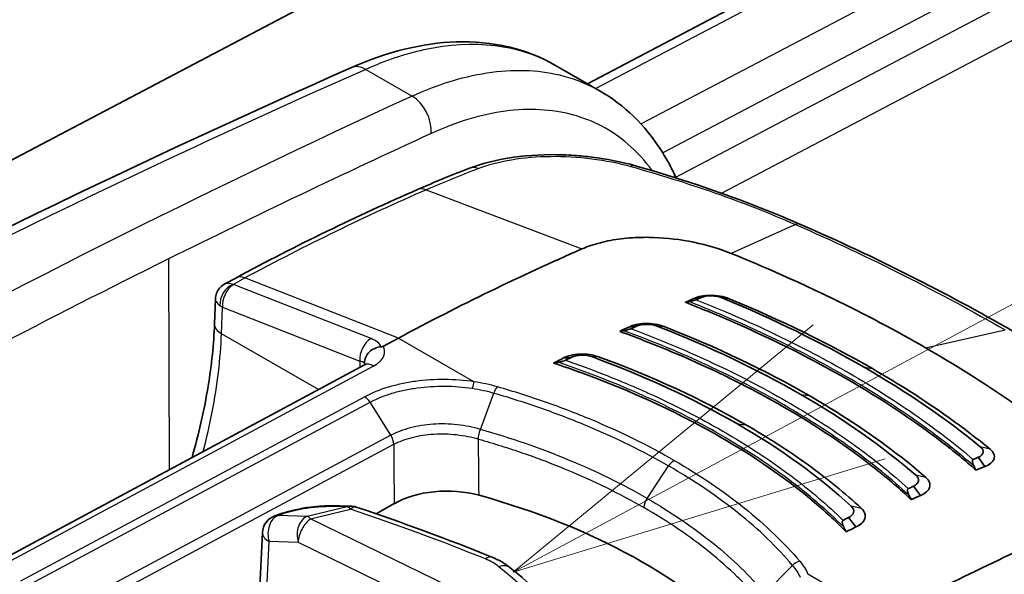
# Model space of a CAD drawing. Units: millimetres. Extents: x 94 to 7338, y 52 to 3424.
# Drawn here: x 902 to 944, y 870 to 893 of the extents above; entities that cross this region are included whole.
import ezdxf

# ---------------------------------------------------------------- set-up
doc = ezdxf.new("R2010")
doc.units = ezdxf.units.MM
doc.header["$LTSCALE"] = 6.5
doc.layers.add('Symbol (TK)', color=100, linetype='Continuous', lineweight=18, true_color=0x00ff3f)
doc.layers.add('Visible (ISO)', color=7, linetype='Continuous', lineweight=35)
doc.layers.add('Visible Narrow (ISO)', color=7, linetype='Continuous', lineweight=25)

# ---------------------------------------------------------------- blocks, each defined once
blk = doc.blocks.new('バルーン3')
at = {"layer": 'Symbol (TK)', "color": 100, "true_color": 0x00ff40}
for p, q in [((144.268, 134.9784), (186.2009, 157.5248)), ((144.0312, 135.4188), (142.0661, 133.7945)), ((144.268, 134.9784), (142.0661, 133.7945)), ((142.0661, 133.7945), (144.5048, 134.538))]:
    blk.add_line(p, q, dxfattribs=at)

msp = doc.modelspace()

# ---------------------------------------------------------------- linework, layer by layer
at = {"layer": 'Visible (ISO)'}
for p, q in [((926.593, 890.499), (1085.452, 974.207)), ((879.104, 875.152), (952.942, 914.06)), ((925.236, 891.282), (927.13, 890.188)), ((926.558, 890.48), (926.558, 890.481)), ((927.13, 890.188), (927.131, 890.188)), ((911.607, 882.215), (911.147, 881.968)), ((910.746, 881.325), (910.706, 880.263)), ((931.12, 881.334), (931.442, 881.38)), ((932.668, 881.318), (932.668, 881.317)), ((932.974, 880.557), (932.974, 880.557)), ((928.349, 880.117), (928.676, 880.155)), ((918.539, 879.652), (917.897, 879.307)), ((925.564, 878.796), (925.897, 878.824)), ((917.089, 878.506), (896.164, 867.261)), ((933.861, 878.236), (933.861, 878.236)), ((934.229, 877.216), (934.229, 877.216)), ((928.601, 874.982), (928.601, 874.982)), ((935.099, 874.656), (935.099, 874.656)), ((943.514, 874.178), (943.237, 874.57)), ((926.431, 873.73), (926.431, 873.729)), ((940.777, 872.942), (940.485, 873.337)), ((935.65, 873.245), (935.65, 873.245)), ((917.598, 872.155), (918.356, 872.593)), ((913.433, 872.129), (913.271, 872.071)), ((938.028, 871.599), (937.719, 871.999)), ((912.622, 868.753), (912.745, 871.361)), ((931.43, 870.808), (931.43, 870.808))]:
    msp.add_line(p, q, dxfattribs=at)
for centre, start, end in [((916.484, 871.695), 71.5126, 89.3391), ((913.538, 871.323), 109.6586, 177.288)]:
    msp.add_arc(centre, 0.794, start, end, dxfattribs=at)
for centre, major_axis, ratio, start_param, end_param in [((915.405, 774.21), (-63.5, -109.985), 0.57735, 3.804707, 3.892084), ((919.544, 771.821), (63.5, 109.985), 0.57735, 0.656137, 0.660202), ((919.843, 771.648), (63.627, 110.205), 0.57735, 0.656137, 0.65855), ((917.036, 873.899), (-30.117, -7.718), 0.134127, 4.199275, 4.205289), ((919.527, 771.831), (63.5, 109.985), 0.57735, 0.687003, 0.691297), ((919.837, 771.652), (63.627, 110.205), 0.57735, 0.687003, 0.689499), ((908.001, 867.845), (-37.509, -11.416), 0.179746, 4.091892, 4.097437), ((919.509, 771.841), (63.5, 109.985), 0.57735, 0.717923, 0.722534), ((919.83, 771.655), (63.627, 110.205), 0.57735, 0.717923, 0.720554), ((908.114, 866.721), (-33.604, -10.687), 0.210778, 4.108418, 4.115101), ((930.47, 875.782), (1.956, 1.175), 0.104756, 1.303658, 1.303691), ((931.638, 764.838), (63.627, 110.205), 0.57735, 0.656137, 0.65855), ((921.662, 871.23), (22.922, -27.469), 0.540516, 1.239874, 1.245888), ((931.938, 764.665), (63.5, 109.985), 0.57735, 0.656137, 0.660202), ((920.601, 871.295), (-3.175, 0), 0.577631, 4.265256, 5.497715), ((931.645, 764.834), (63.627, 110.205), 0.57735, 0.687003, 0.689499), ((910.982, 859.729), (-25.4, 0), 0.57735, 3.631934, 4.264843), ((907.467, 868.154), (33.422, -27.05), 0.665318, 1.014746, 1.020291), ((931.955, 764.655), (63.5, 109.985), 0.57735, 0.687003, 0.691297), ((931.652, 764.83), (63.627, 110.205), 0.57735, 0.717923, 0.720554), ((907.413, 867.124), (30.22, -23.158), 0.690612, 0.974649, 0.981332), ((931.973, 764.645), (63.5, 109.985), 0.57735, 0.717923, 0.722534), ((936.077, 762.275), (-63.5, -109.985), 0.57735, 3.804707, 3.892084)]:
    msp.add_ellipse(centre, major_axis=major_axis, ratio=ratio, start_param=start_param, end_param=end_param, dxfattribs=at)
for points, knots in [([(916.534, 891.187), (918.042, 891.855), (919.565, 892.237), (922.527, 892.335), (923.999, 891.996), (925.236, 891.282)], [0, 0, 0, 0, 0.618282, 0.618282, 1.275582, 1.275582, 1.275582, 1.275582]), ([(927.131, 890.188), (928.162, 889.592), (929.051, 888.723), (929.917, 887.373), (930.093, 887.059), (930.253, 886.731)], [0, 0, 0, 0, 0.5502724, 0.5502724, 0.7065129, 0.7065129, 0.7065129, 0.7065129]), ([(921.563, 886.896), (922.118, 887.111), (922.764, 887.269), (924.112, 887.457), (924.831, 887.491), (925.71, 887.463), (925.875, 887.455), (926.287, 887.426), (926.534, 887.402), (927.418, 887.292), (928.05, 887.166), (928.623, 887.003)], [0, 0, 0, 0, 0.2232068, 0.2232068, 0.4380236, 0.4380236, 0.4875192, 0.4875192, 0.5618392, 0.5618392, 0.7570195, 0.7570195, 0.7570195, 0.7570195]), ([(926.359, 883.455), (926.6, 883.56), (927.125, 883.738), (928.018, 883.904), (928.799, 883.954), (929.272, 883.949), (929.411, 883.944)], [0, 0, 0, 0, 0.293333, 0.586667, 0.88, 1, 1, 1, 1]), ([(929.411, 883.944), (929.984, 883.925), (930.565, 883.856), (931.692, 883.622), (932.226, 883.461), (932.715, 883.262)], [0, 0, 0, 0, 0.1742691, 0.1742691, 0.3487346, 0.3487346, 0.3487346, 0.3487346]), ([(932.715, 883.262), (933.282, 883.031), (934.969, 882.344), (938.422, 880.666), (939.736, 879.968), (940.998, 879.239)], [0.000001, 0.000001, 0.000001, 0.000001, 0.2030277, 0.2030277, 0.3394677, 0.3394677, 0.3394677, 0.3394677]), ([(910.746, 881.325), (910.749, 881.407), (910.765, 881.49), (910.824, 881.644), (910.866, 881.717), (910.971, 881.845), (911.035, 881.901), (911.119, 881.953), (911.133, 881.96), (911.146, 881.968)], [0, 0, 0, 0, 0.02465349, 0.02465349, 0.04943508, 0.04943508, 0.07420381, 0.07420381, 0.07895337, 0.07895337, 0.07895337, 0.07895337]), ([(931.227, 881.288), (931.22, 881.284), (931.211, 881.281), (931.19, 881.274), (931.177, 881.27), (931.136, 881.257), (931.101, 881.247), (931.014, 881.226), (930.962, 881.215), (930.919, 881.207)], [0, 0, 0, 0, 0.00312332, 0.00312332, 0.00703031, 0.00703031, 0.01612062, 0.01612062, 0.02872029, 0.02872029, 0.02872029, 0.02872029]), ([(931.12, 881.334), (931.208, 881.381), (931.317, 881.417), (931.438, 881.442), (931.559, 881.466), (931.693, 881.478), (931.829, 881.478), (932.102, 881.479), (932.394, 881.43), (932.629, 881.333)], [0, 0, 0, 0, 0.000417286, 0.000417286, 0.000417286, 0.000834571, 0.000834571, 0.000834571, 0.001669143, 0.001669143, 0.001669143, 0.001669143]), ([(943.152, 874.022), (942.687, 874.429), (942.201, 874.828), (940.446, 876.176), (939.077, 877.077), (936.229, 878.721), (934.638, 879.529), (932.217, 880.592), (931.496, 880.89), (930.758, 881.178)], [-10.641313, -10.641313, -10.641313, -10.641313, -10.396223, -10.396223, -9.792139, -9.792139, -9.188055, -9.188055, -8.942965, -8.942965, -8.942965, -8.942965]), ([(909.747, 874.56), (910.043, 875.591), (910.273, 876.613), (910.583, 878.514), (910.674, 879.408), (910.706, 880.263)], [0.921341, 0.921341, 0.921341, 0.921341, 1.2623061, 1.2623061, 1.5779355, 1.5779355, 1.5779355, 1.5779355]), ([(928.452, 880.051), (928.446, 880.048), (928.439, 880.045), (928.418, 880.037), (928.402, 880.032), (928.356, 880.018), (928.324, 880.009), (928.238, 879.987), (928.186, 879.976), (928.141, 879.968)], [0, 0, 0, 0, 0.00264389, 0.00264389, 0.00711919, 0.00711919, 0.01408937, 0.01408937, 0.02437797, 0.02437797, 0.02437797, 0.02437797]), ([(928.349, 880.117), (928.528, 880.217), (928.787, 880.272), (929.059, 880.277), (929.33, 880.283), (929.619, 880.24), (929.856, 880.148)], [0, 0, 0, 0, 0.000828053, 0.000828053, 0.000828053, 0.001656106, 0.001656106, 0.001656106, 0.001656106]), ([(940.393, 872.763), (939.913, 873.212), (939.402, 873.651), (937.672, 875.025), (936.348, 875.91), (933.57, 877.514), (932.012, 878.293), (929.561, 879.333), (928.774, 879.643), (927.965, 879.939)], [8.693105, 8.693105, 8.693105, 8.693105, 8.958056, 8.958056, 9.547325, 9.547325, 10.136595, 10.136595, 10.401545, 10.401545, 10.401545, 10.401545]), ([(917.088, 878.593), (917.093, 878.754), (917.169, 878.925), (917.3, 879.056), (917.365, 879.121), (917.443, 879.176), (917.53, 879.215), (917.617, 879.255), (917.711, 879.279), (917.808, 879.283)], [-0.000011555, -0.000011555, -0.000011555, -0.000011555, 0.000571662, 0.000571662, 0.000571662, 0.00086327, 0.00086327, 0.00086327, 0.001154878, 0.001154878, 0.001154878, 0.001154878]), ([(917.897, 879.307), (917.895, 879.306), (917.894, 879.305), (917.881, 879.299), (917.869, 879.294), (917.849, 879.289), (917.841, 879.287), (917.825, 879.285), (917.816, 879.284), (917.808, 879.283)], [0, 0, 0, 0, 0.000627251, 0.000627251, 0.004983007, 0.004983007, 0.007425322, 0.007425322, 0.009926355, 0.009926355, 0.009926355, 0.009926355]), ([(947.701, 874.61), (947.334, 874.918), (946.241, 875.836), (943.448, 877.764), (942.261, 878.51), (940.998, 879.239)], [0.000001, 0.000001, 0.000001, 0.000001, 0.2030277, 0.2030277, 0.3394677, 0.3394677, 0.3394677, 0.3394677]), ([(925.564, 878.796), (925.653, 878.847), (925.762, 878.888), (926.003, 878.947), (926.135, 878.965), (926.404, 878.976), (926.541, 878.97), (926.81, 878.933), (926.942, 878.902), (927.062, 878.858)], [-0.1643231, -0.1643231, -0.1643231, -0.1643231, -0.1234572, -0.1234572, -0.0821905, -0.0821905, -0.0415827, -0.0415827, -0.0000004, -0.0000004, -0.0000004, -0.0000004]), ([(917.089, 878.506), (917.125, 878.525), (917.15, 878.543), (917.173, 878.562), (917.176, 878.566), (917.176, 878.566)], [0, 0, 0, 0, 0.02351739, 0.02351739, 0.03971408, 0.03971408, 0.03971408, 0.03971408]), ([(937.615, 871.392), (937.165, 871.849), (936.682, 872.294), (935.002, 873.706), (933.677, 874.615), (932.265, 875.43), (930.853, 876.246), (929.257, 877.022), (926.756, 878.025), (925.964, 878.316), (925.15, 878.588)], [-0.862793, -0.862793, -0.862793, -0.862793, -0.599152, -0.599152, 0, 0, 0, 0.599152, 0.599152, 0.862793, 0.862793, 0.862793, 0.862793]), ([(925.661, 878.706), (925.653, 878.702), (925.645, 878.698), (925.623, 878.69), (925.611, 878.686), (925.569, 878.672), (925.533, 878.662), (925.444, 878.639), (925.391, 878.628), (925.344, 878.62)], [0.00000004, 0.00000004, 0.00000004, 0.00000004, 0.00312438, 0.00312438, 0.00708818, 0.00708818, 0.01637841, 0.01637841, 0.02908808, 0.02908808, 0.02908808, 0.02908808]), ([(938.731, 878.349), (939.198, 878.079), (939.653, 877.806), (940.095, 877.528), (941.423, 876.694), (942.642, 875.823), (943.75, 874.913)], [0, 0, 0, 0, 0.25, 0.25, 0.25, 1, 1, 1, 1]), ([(936.037, 877.2), (936.506, 876.929), (936.962, 876.653), (937.404, 876.371), (938.731, 875.528), (939.934, 874.641), (941.013, 873.706)], [0, 0, 0, 0, 0.25, 0.25, 0.25, 1, 1, 1, 1]), ([(933.342, 875.955), (934.288, 875.409), (935.171, 874.84), (935.991, 874.246), (936.812, 873.652), (937.569, 873.034), (938.264, 872.39)], [0, 0, 0, 0, 0.5, 0.5, 0.5, 1, 1, 1, 1]), ([(943.237, 874.57), (943.358, 874.619), (943.427, 874.687), (943.445, 874.774), (943.462, 874.862), (943.423, 874.944), (943.327, 875.02)], [0, 0, 0, 0, 0.5, 0.5, 0.5, 1, 1, 1, 1]), ([(943.514, 874.178), (943.622, 874.214), (943.71, 874.262), (943.777, 874.318), (943.844, 874.373), (943.889, 874.436), (943.911, 874.503), (943.955, 874.635), (943.905, 874.784), (943.75, 874.913)], [0, 0, 0, 0, 0.000417286, 0.000417286, 0.000417286, 0.000834571, 0.000834571, 0.000834571, 0.001669143, 0.001669143, 0.001669143, 0.001669143]), ([(943.022, 874.478), (943.015, 874.475), (943.009, 874.47), (942.998, 874.456), (942.995, 874.447), (942.986, 874.415), (942.987, 874.385), (943.002, 874.304), (943.022, 874.252), (943.05, 874.203)], [-0.04038156, -0.04038156, -0.04038156, -0.04038156, -0.03599065, -0.03599065, -0.03049712, -0.03049712, -0.01771538, -0.01771538, 0, 0, 0, 0]), ([(940.485, 873.337), (940.605, 873.391), (940.675, 873.462), (940.694, 873.553), (940.714, 873.643), (940.677, 873.727), (940.584, 873.804)], [0, 0, 0, 0, 0.5, 0.5, 0.5, 1, 1, 1, 1]), ([(940.777, 872.942), (940.989, 873.023), (941.124, 873.149), (941.166, 873.287), (941.209, 873.425), (941.161, 873.576), (941.013, 873.706)], [0, 0, 0, 0, 0.000828053, 0.000828053, 0.000828053, 0.001656106, 0.001656106, 0.001656106, 0.001656106]), ([(940.261, 873.233), (940.254, 873.23), (940.248, 873.225), (940.238, 873.211), (940.234, 873.201), (940.226, 873.169), (940.226, 873.139), (940.241, 873.057), (940.261, 873.004), (940.288, 872.955)], [-0.04093693, -0.04093693, -0.04093693, -0.04093693, -0.03649503, -0.03649503, -0.03090498, -0.03090498, -0.01788889, -0.01788889, 0, 0, 0, 0]), ([(913.433, 872.129), (913.535, 872.165), (913.645, 872.2), (913.866, 872.263), (913.977, 872.292), (914.186, 872.339), (914.284, 872.36), (914.405, 872.382), (914.428, 872.386), (914.519, 872.403), (914.588, 872.414), (914.832, 872.45), (915.009, 872.47), (915.321, 872.493), (915.461, 872.498), (915.591, 872.497)], [0, 0, 0, 0, 0.0409736, 0.0409736, 0.0776565, 0.0776565, 0.1079204, 0.1079204, 0.1148737, 0.1148737, 0.1357718, 0.1357718, 0.1890773, 0.1890773, 0.2364333, 0.2364333, 0.2364333, 0.2364333]), ([(937.719, 871.999), (937.838, 872.056), (937.909, 872.131), (937.93, 872.224), (937.951, 872.317), (937.918, 872.402), (937.829, 872.481)], [0, 0, 0, 0, 0.5, 0.5, 0.5, 1, 1, 1, 1]), ([(938.028, 871.599), (938.13, 871.644), (938.214, 871.699), (938.342, 871.823), (938.386, 871.892), (938.429, 872.034), (938.428, 872.107), (938.381, 872.253), (938.333, 872.325), (938.264, 872.39)], [-0.1643231, -0.1643231, -0.1643231, -0.1643231, -0.1234572, -0.1234572, -0.0821905, -0.0821905, -0.0415827, -0.0415827, -0.0000004, -0.0000004, -0.0000004, -0.0000004]), ([(937.483, 871.88), (937.475, 871.877), (937.47, 871.871), (937.459, 871.857), (937.455, 871.847), (937.447, 871.814), (937.448, 871.783), (937.462, 871.701), (937.481, 871.648), (937.507, 871.598)], [-0.04148886, -0.04148886, -0.04148886, -0.04148886, -0.03702995, -0.03702995, -0.03137662, -0.03137662, -0.01812638, -0.01812638, 0, 0, 0, 0])]:
    msp.add_open_spline(points, degree=3, knots=knots, dxfattribs=at)
for points in [[(889.676, 878.151), (898.648, 882.886), (907.613, 887.237), (916.534, 891.187)], [(919.346, 885.984), (920.087, 886.308), (920.826, 886.611), (921.563, 886.896)], [(928.623, 887.003), (931.048, 886.314), (933.407, 885.494), (935.672, 884.502)], [(930.253, 886.731), (930.294, 886.647), (930.335, 886.563), (930.376, 886.478)], [(911.607, 882.215), (914.192, 883.605), (916.777, 884.863), (919.346, 885.984)], [(935.673, 884.501), (935.673, 884.501), (935.672, 884.501), (935.672, 884.501)], [(935.673, 884.501), (938.865, 883.102), (941.889, 881.577), (944.685, 879.964)], [(911.146, 881.968), (911.147, 881.968), (911.147, 881.968), (911.147, 881.968)], [(910.746, 881.325), (910.746, 881.325), (910.746, 881.325), (910.746, 881.325)], [(931.442, 881.38), (931.673, 881.483), (932.078, 881.473), (932.355, 881.355)], [(932.355, 881.355), (934.536, 880.452), (936.541, 879.469), (938.375, 878.41)], [(938.731, 878.349), (936.872, 879.422), (934.84, 880.419), (932.629, 881.333)], [(928.676, 880.155), (928.908, 880.267), (929.309, 880.266), (929.588, 880.153)], [(929.588, 880.153), (931.813, 879.28), (933.84, 878.309), (935.679, 877.247)], [(936.037, 877.2), (934.17, 878.277), (932.113, 879.262), (929.856, 880.148)], [(925.897, 878.824), (926.128, 878.944), (926.523, 878.953), (926.804, 878.847)], [(926.804, 878.847), (929.072, 878.015), (931.13, 877.06), (932.984, 875.99)], [(933.342, 875.955), (931.458, 877.042), (929.368, 878.013), (927.062, 878.858)], [(943.327, 875.02), (941.87, 876.216), (940.219, 877.345), (938.375, 878.41)], [(940.584, 873.804), (939.166, 875.032), (937.531, 876.178), (935.679, 877.247)], [(937.829, 872.481), (936.461, 873.746), (934.846, 874.914), (932.984, 875.99)], [(915.591, 872.497), (915.893, 872.495), (916.194, 872.492), (916.493, 872.489)], [(916.736, 872.448), (918.717, 871.785), (920.65, 871.072), (922.521, 870.313)], [(922.521, 870.313), (922.814, 870.194), (923.081, 870.041), (923.305, 869.856)], [(923.305, 869.856), (924.609, 868.78), (925.829, 867.67), (926.957, 866.533)]]:
    msp.add_open_spline(points, degree=3, dxfattribs=at)
at = {"layer": 'Visible Narrow (ISO)'}
for p, q in [((1086.084, 974.143), (926.953, 890.291)), ((928.868, 888.788), (1089.485, 973.422)), ((1090.352, 972.153), (929.801, 887.552)), ((930.356, 886.52), (1089.669, 970.468)), ((1090.508, 969.183), (932.319, 885.828)), ((917.146, 891.113), (919.124, 889.971)), ((926.949, 890.289), (926.949, 890.289)), ((919.728, 885.98), (926.359, 883.455)), ((935.452, 884.497), (932.715, 883.262)), ((908.74, 883.026), (908.774, 874.037)), ((911.493, 881.944), (912.002, 882.217)), ((918.539, 879.652), (912.002, 882.217)), ((917.374, 879.633), (911.52, 881.931)), ((931.552, 881.418), (931.552, 881.418)), ((932.629, 881.333), (932.355, 881.355)), ((911.003, 879.84), (911.045, 880.969)), ((911.045, 880.969), (916.9, 878.671)), ((929.856, 880.148), (929.588, 880.153)), ((935.05, 880.156), (935.051, 880.156)), ((940.998, 879.239), (944.387, 879.999)), ((915.134, 877.455), (911.003, 879.84)), ((918.539, 879.652), (921.765, 877.789)), ((927.061, 878.858), (926.804, 878.847)), ((896.56, 867.221), (917.485, 878.465)), ((916.9, 878.671), (916.89, 878.398)), ((938.375, 878.41), (938.731, 878.349)), ((917.106, 877.145), (902.443, 869.285)), ((922.03, 875.76), (922.609, 877.307)), ((935.679, 877.247), (936.037, 877.2)), ((902.668, 869.057), (917.334, 876.918)), ((918.216, 875.513), (917.334, 876.918)), ((932.984, 875.99), (933.342, 875.955)), ((918.216, 875.513), (903.549, 867.651)), ((903.68, 867.267), (918.339, 875.125)), ((927.954, 875.299), (927.954, 875.299)), ((943.75, 874.913), (943.327, 875.02)), ((924.362, 874.565), (924.362, 874.565)), ((929.129, 872.819), (930.049, 874.202)), ((941.013, 873.706), (940.584, 873.804)), ((927.954, 872.997), (927.954, 872.997)), ((916.36, 872.464), (914.656, 872.051)), ((938.261, 872.391), (937.829, 872.481)), ((938.13, 872.516), (938.124, 872.52)), ((913.414, 872.092), (913.575, 872.15)), ((914.656, 872.051), (913.414, 872.092)), ((914.8, 871.941), (916.504, 872.354)), ((920.678, 869.074), (914.8, 871.941)), ((912.905, 868.392), (913.028, 870.989)), ((913.028, 870.989), (914.271, 870.948)), ((914.271, 870.948), (919.882, 868.211)), ((931.176, 871.001), (931.176, 871.001)), ((934.147, 868.765), (935.331, 869.962)), ((939.211, 867.716), (935.985, 869.579))]:
    msp.add_line(p, q, dxfattribs=at)
for centre, major_axis, ratio, start_param, end_param in [((874.554, 458.158), (-260.639, -436.121), 0.577307, 3.826484, 3.900822), ((917.048, 890.026), (-0.514, 1.161), 0.632381, 5.562911, 6.283185), ((881.87, 453.943), (249.03, 442.807), 0.574816, 0.669662, 0.744006), ((919.026, 888.884), (-0.53, 1.154), 0.641571, 3.988695, 5.554191), ((882.776, 453.434), (-248.394, -441.706), 0.574811, 3.811238, 3.842872), ((921.93, 885.948), (-0.367, 0.948), 0.664987, 5.743812, 6.283185), ((928.346, 886.026), (0.278, 0.977), 0.432955, 6.283184, 6.688293), ((929.112, 886.174), (1.142, 0.556), 0.760395, 6.029653, 6.283185), ((908.135, 778.536), (63.517, 108.142), 0.572331, 0.667243, 0.754727), ((919.752, 885.053), (-0.406, 0.931), 0.644162, 5.720773, 6.283185), ((882.776, 453.432), (-248.395, -441.708), 0.574811, 3.842872, 3.885582), ((912.087, 881.32), (-0.481, 0.895), 0.59735, 5.670106, 6.283185), ((911.557, 881.271), (-0.379, -0.661), 0.74319, 3.902638, 5.447113), ((911.584, 881.258), (0.278, 0.709), 0.656108, 0.692399, 2.228704), ((911.699, 882.028), (-0.255, -0.022), 0.461966, 0.585856, 0.748651), ((911.584, 881.258), (0.278, 0.709), 0.656108, 0.657907, 0.692399), ((911.765, 881.355), (1.018, -0.002), 0.537857, 3.766064, 3.928723), ((911.721, 880.225), (-1.015, 0.038), 0.561863, 0, 0.806492), ((917.439, 878.96), (-0.278, -0.709), 0.656108, 3.833992, 5.370296), ((917.439, 878.96), (-0.278, -0.709), 0.656108, 3.7995, 3.833992), ((916.523, 879.121), (1.311, 0.046), 0.490507, 0.183885, 0.847392), ((916.341, 878.371), (-0.795, -0.145), 0.361698, 3.433072, 3.869061), ((916.342, 878.454), (0.794, -0.018), 0.551794, 0.200631, 0.362846), ((917.465, 877.806), (-0.376, 0.699), 0.597324, 5.515703, 6.283185), ((921.752, 877.367), (0.076, 0.502), 0.175469, 0.601191, 1.306069), ((917.093, 876.723), (-0.245, 0.445), 0.604263, 4.819446, 5.509368), ((920.582, 771.154), (62.434, 106.292), 0.572309, 0.708938, 0.708939), ((930.274, 874.007), (0.254, 0.44), 0.57735, 0.734697, 1.46067), ((915.585, 871.703), (0.005, 0.794), 0.646586, 6.283183, 6.538004), ((866.372, 853.064), (77.246, 12.497), 0.192289, 0.83631, 0.851458), ((916.484, 871.695), (0.009, 0.794), 0.657695, 0, 0.258124), ((916.484, 871.695), (-0.187, 0.771), 0.366692, 5.641505, 6.074998), ((916.484, 871.695), (0.252, 0.753), 0.39561, 0, 0.651416), ((929.353, 872.625), (0.254, 0.44), 0.57735, 1.46067, 2.330014), ((913.538, 871.323), (0.026, 0.793), 0.70035, 0.272758, 2.028361), ((913.538, 871.323), (-0.267, 0.747), 0.679951, 6.017843, 6.283185), ((913.7, 871.381), (-0.267, 0.747), 0.679951, 6.017843, 6.283185), ((914.781, 871.282), (0.026, 0.793), 0.70035, 0.272758, 2.028361), ((914.781, 871.282), (-0.187, 0.771), 0.366692, 5.641505, 6.074998), ((880.389, 837.371), (73.576, -2.187), 0.556849, 0.98234, 1.074362), ((914.781, 871.282), (-0.348, -0.713), 0.523126, 3.853637, 5.433028), ((913.538, 871.323), (-0.793, 0.038), 0.575538, 0, 0.89958), ((931.356, 870.979), (0.254, -0.004), 0.577506, 2.742624, 2.742811), ((922.223, 869.577), (0.298, 0.735), 0.461061, 0, 0.678375), ((921.647, 869.596), (-1.508, 0.371), 0.511537, 3.956858, 4.435056), ((922.8, 869.244), (0.505, 0.612), 0.674968, 6.283182, 7.138374), ((935.62, 869.715), (0.388, 0.328), 0.743916, 0.979185, 1.691499), ((862.321, 847.803), (-73.576, 2.187), 0.556849, 3.671736, 3.763758)]:
    msp.add_ellipse(centre, major_axis=major_axis, ratio=ratio, start_param=start_param, end_param=end_param, dxfattribs=at)
for points, knots in [([(925.236, 891.282), (923.716, 892.159), (921.74, 892.408), (919.625, 891.942), (918.809, 891.762), (917.975, 891.481), (917.146, 891.113)], [0.0000194, 0.0000194, 0.0000194, 0.0000194, 0.488076, 0.488076, 0.488076, 0.6761649, 0.6761649, 0.6761649, 0.6761649]), ([(919.124, 889.971), (920.284, 890.503), (921.428, 890.848), (922.517, 890.992), (923.607, 891.136), (924.64, 891.08), (925.584, 890.827), (926.132, 890.68), (926.649, 890.466), (927.13, 890.188)], [2.1448256, 2.1448256, 2.1448256, 2.1448256, 2.4068332, 2.4068332, 2.4068332, 2.6688408, 2.6688408, 2.6688408, 2.8209713, 2.8209713, 2.8209713, 2.8209713]), ([(929.348, 886.793), (929.041, 887.219), (928.697, 887.598), (927.634, 888.517), (926.838, 888.938), (925.078, 889.411), (924.113, 889.463), (922.081, 889.193), (921.014, 888.872), (919.932, 888.374)], [3.2075605, 3.2075605, 3.2075605, 3.2075605, 3.3523369, 3.3523369, 3.6143445, 3.6143445, 3.8763521, 3.8763521, 4.1383597, 4.1383597, 4.1383597, 4.1383597]), ([(921.939, 886.887), (922.354, 887.047), (922.827, 887.171), (923.88, 887.348), (924.438, 887.396), (925.611, 887.41), (926.197, 887.377), (927.365, 887.228), (927.917, 887.117), (928.434, 886.971)], [0, 0, 0, 0, 0.001762479, 0.001762479, 0.003524958, 0.003524958, 0.005287437, 0.005287437, 0.007049916, 0.007049916, 0.007049916, 0.007049916]), ([(928.434, 886.971), (929.644, 886.631), (930.835, 886.26), (933.177, 885.439), (934.327, 884.989), (935.452, 884.497)], [0, 0, 0, 0, 0.00417039, 0.00417039, 0.00834078, 0.00834078, 0.00834078, 0.00834078]), ([(935.452, 884.497), (937.038, 883.802), (938.579, 883.078), (941.56, 881.577), (943, 880.799), (944.387, 879.999)], [-0.00000006, -0.00000006, -0.00000006, -0.00000006, 0.00588349, 0.00588349, 0.01176705, 0.01176705, 0.01176705, 0.01176705]), ([(911.147, 881.968), (911.183, 881.987), (911.225, 881.997), (911.273, 881.997), (911.34, 881.997), (911.417, 881.977), (911.493, 881.944)], [2.3619498, 2.3619498, 2.3619498, 2.3619498, 2.6160422, 2.6160422, 2.6160422, 2.9784934, 2.9784934, 2.9784934, 2.9784934]), ([(910.746, 881.325), (910.744, 881.284), (910.757, 881.24), (910.784, 881.197), (910.818, 881.141), (910.872, 881.086), (910.938, 881.037)], [2.3324801, 2.3324801, 2.3324801, 2.3324801, 2.6160422, 2.6160422, 2.6160422, 2.9784934, 2.9784934, 2.9784934, 2.9784934]), ([(931.227, 881.288), (932.356, 880.838), (933.448, 880.361), (934.494, 879.862), (934.54, 879.84), (934.586, 879.818), (934.631, 879.796), (935.719, 879.274), (936.759, 878.726), (937.752, 878.153), (938.789, 877.554), (939.764, 876.934), (940.681, 876.289), (941.518, 875.7), (942.297, 875.098), (943.022, 874.478)], [-0.00841005, -0.00841005, -0.00841005, -0.00841005, -0.00438381, -0.00438381, -0.00438381, -0.00420738, -0.00420738, -0.00420738, -0.00000472, -0.00000472, -0.00000472, 0.00438821, 0.00438821, 0.00438821, 0.00840061, 0.00840061, 0.00840061, 0.00840061]), ([(943.05, 874.203), (942.276, 874.873), (941.438, 875.525), (939.633, 876.791), (938.671, 877.402), (936.629, 878.581), (935.557, 879.144), (933.312, 880.217), (932.137, 880.728), (930.919, 881.207)], [0, 0, 0, 0, 0.00432393, 0.00432393, 0.00864786, 0.00864786, 0.01297179, 0.01297179, 0.01729571, 0.01729571, 0.01729571, 0.01729571]), ([(928.452, 880.051), (929.602, 879.62), (930.712, 879.157), (931.771, 878.666), (931.817, 878.645), (931.863, 878.623), (931.91, 878.602), (933.01, 878.087), (934.059, 877.543), (935.054, 876.968), (936.049, 876.394), (936.983, 875.794), (937.854, 875.17), (937.894, 875.141), (937.934, 875.112), (937.974, 875.083), (938.799, 874.485), (939.561, 873.87), (940.261, 873.233)], [-0.00843543, -0.00843543, -0.00843543, -0.00843543, -0.00439765, -0.00439765, -0.00439765, -0.00422055, -0.00422055, -0.00422055, -0.00000568, -0.00000568, -0.00000568, 0.0042092, 0.0042092, 0.0042092, 0.00440353, 0.00440353, 0.00440353, 0.00842408, 0.00842408, 0.00842408, 0.00842408]), ([(910.225, 874.817), (910.374, 875.385), (910.503, 875.949), (910.831, 877.653), (910.963, 878.771), (911.003, 879.84)], [1.238897, 1.238897, 1.238897, 1.238897, 1.3362087, 1.3362087, 1.5358897, 1.5358897, 1.5358897, 1.5358897]), ([(940.288, 872.955), (939.542, 873.644), (938.722, 874.31), (936.939, 875.598), (935.98, 876.216), (933.931, 877.399), (932.85, 877.959), (930.577, 879.014), (929.382, 879.51), (928.141, 879.968)], [0, 0, 0, 0, 0.00433747, 0.00433747, 0.00867494, 0.00867494, 0.01301241, 0.01301241, 0.01734988, 0.01734988, 0.01734988, 0.01734988]), ([(917.485, 878.465), (917.688, 878.575), (917.847, 878.727), (917.913, 878.894), (917.967, 879.032), (917.957, 879.177), (917.897, 879.307)], [3.141897, 3.141897, 3.141897, 3.141897, 3.711839, 3.711839, 3.711839, 4.183872, 4.183872, 4.183872, 4.183872]), ([(937.507, 871.598), (936.795, 872.31), (936, 872.994), (934.244, 874.31), (933.289, 874.936), (931.231, 876.123), (930.139, 876.678), (927.832, 877.711), (926.613, 878.189), (925.344, 878.62)], [0, 0, 0, 0, 0.00435425, 0.00435425, 0.0087085, 0.0087085, 0.01306276, 0.01306276, 0.01741701, 0.01741701, 0.01741701, 0.01741701]), ([(925.661, 878.706), (926.191, 878.522), (926.713, 878.33), (927.226, 878.13), (927.848, 877.888), (928.452, 877.635), (929.041, 877.372), (929.088, 877.351), (929.135, 877.33), (929.182, 877.309), (930.298, 876.806), (931.357, 876.266), (932.356, 875.689), (932.878, 875.388), (933.381, 875.078), (933.864, 874.761), (934.306, 874.47), (934.733, 874.172), (935.143, 873.868), (935.183, 873.838), (935.223, 873.808), (935.264, 873.778), (936.075, 873.168), (936.814, 872.536), (937.483, 871.88)], [-0.00846707, -0.00846707, -0.00846707, -0.00846707, -0.00663728, -0.00663728, -0.00663728, -0.00441462, -0.00441462, -0.00441462, -0.00423717, -0.00423717, -0.00423717, -0.00000728, -0.00000728, -0.00000728, 0.00220235, 0.00220235, 0.00220235, 0.00422261, 0.00422261, 0.00422261, 0.00442203, 0.00442203, 0.00442203, 0.0084525, 0.0084525, 0.0084525, 0.0084525]), ([(921.765, 877.789), (921.35, 877.852), (920.933, 877.883), (920.514, 877.885), (920.095, 877.888), (919.67, 877.861), (919.265, 877.806), (919.062, 877.779), (918.864, 877.744), (918.669, 877.702), (918.474, 877.661), (918.283, 877.611), (918.101, 877.556), (917.736, 877.445), (917.403, 877.309), (917.106, 877.145)], [0, 0, 0, 0, 0.001254954, 0.001254954, 0.001254954, 0.002509908, 0.002509908, 0.002509908, 0.003137384, 0.003137384, 0.003137384, 0.003764861, 0.003764861, 0.003764861, 0.005019815, 0.005019815, 0.005019815, 0.005019815]), ([(917.334, 876.918), (917.471, 876.993), (917.62, 877.064), (917.774, 877.127), (917.929, 877.191), (918.091, 877.248), (918.261, 877.299), (918.431, 877.351), (918.609, 877.396), (918.791, 877.435), (918.972, 877.473), (919.157, 877.505), (919.345, 877.53), (919.722, 877.581), (920.117, 877.606), (920.511, 877.603), (920.904, 877.601), (921.301, 877.57), (921.687, 877.512)], [-0.00000006, -0.00000006, -0.00000006, -0.00000006, 0.000586605, 0.000586605, 0.000586605, 0.001173176, 0.001173176, 0.001173176, 0.001759935, 0.001759935, 0.001759935, 0.0023466, 0.0023466, 0.0023466, 0.003519931, 0.003519931, 0.003519931, 0.004693261, 0.004693261, 0.004693261, 0.004693261]), ([(922.755, 877.573), (922.597, 877.619), (922.435, 877.66), (922.27, 877.696), (922.105, 877.733), (921.936, 877.763), (921.765, 877.789)], [0, 0, 0, 0, 0.000525579, 0.000525579, 0.000525579, 0.001051158, 0.001051158, 0.001051158, 0.001051158]), ([(930.292, 874.432), (929.196, 875.065), (928.013, 875.647), (926.119, 876.439), (925.469, 876.688), (924.137, 877.154), (923.455, 877.372), (922.755, 877.573)], [0, 0, 0, 0, 0.004650032, 0.004650032, 0.006975048, 0.006975048, 0.009300064, 0.009300064, 0.009300064, 0.009300064]), ([(922.609, 877.307), (923.297, 877.109), (923.973, 876.893), (924.63, 876.662), (925.287, 876.431), (925.929, 876.184), (926.552, 875.924), (926.56, 875.92), (926.567, 875.917), (926.575, 875.914), (927.813, 875.395), (928.974, 874.823), (930.049, 874.202)], [-0.00000006, -0.00000006, -0.00000006, -0.00000006, 0.002289233, 0.002289233, 0.002289233, 0.004578526, 0.004578526, 0.004578526, 0.004606077, 0.004606077, 0.004606077, 0.009157111, 0.009157111, 0.009157111, 0.009157111]), ([(922.03, 875.76), (921.874, 875.805), (921.712, 875.845), (921.382, 875.91), (921.215, 875.936), (920.708, 875.993), (920.358, 876.002), (919.853, 875.969), (919.687, 875.951), (919.359, 875.899), (919.199, 875.865), (918.894, 875.786), (918.748, 875.739), (918.47, 875.635), (918.338, 875.576), (918.216, 875.513)], [-0.00000006, -0.00000006, -0.00000006, -0.00000006, 0.000518908, 0.000518908, 0.001037877, 0.001037877, 0.002075813, 0.002075813, 0.002594782, 0.002594782, 0.00311375, 0.00311375, 0.003632718, 0.003632718, 0.004151686, 0.004151686, 0.004151686, 0.004151686]), ([(918.339, 875.124), (918.571, 875.243), (918.838, 875.344), (919.271, 875.456), (919.422, 875.487), (919.733, 875.536), (919.89, 875.553), (920.368, 875.582), (920.699, 875.572), (921.34, 875.498), (921.655, 875.435), (921.951, 875.348)], [0, 0, 0, 0, 0.00098282, 0.00098282, 0.001474231, 0.001474231, 0.001965641, 0.001965641, 0.002948461, 0.002948461, 0.003931282, 0.003931282, 0.003931282, 0.003931282]), ([(929.129, 872.819), (928.098, 873.414), (926.982, 873.961), (925.791, 874.454), (924.6, 874.948), (923.346, 875.383), (922.03, 875.76)], [0, 0, 0, 0, 0.004375074, 0.004375074, 0.004375074, 0.008750147, 0.008750147, 0.008750147, 0.008750147]), ([(918.339, 875.124), (918.341, 874.919), (918.342, 874.713), (918.348, 873.869), (918.352, 873.231), (918.356, 872.593)], [0.001555684, 0.001555684, 0.001555684, 0.001555684, 0.002295634, 0.002295634, 0.004590198, 0.004590198, 0.004590198, 0.004590198]), ([(921.951, 875.348), (922.278, 875.255), (922.6, 875.157), (922.919, 875.056), (923.228, 874.958), (923.534, 874.857), (923.836, 874.752), (924.467, 874.533), (925.082, 874.3), (925.68, 874.052), (926.863, 873.562), (927.97, 873.019), (928.994, 872.428)], [0, 0, 0, 0, 0.001085327, 0.001085327, 0.001085327, 0.002138997, 0.002138997, 0.002138997, 0.004337841, 0.004337841, 0.004337841, 0.008682619, 0.008682619, 0.008682619, 0.008682619]), ([(935.331, 869.962), (935.001, 870.351), (934.641, 870.734), (934.253, 871.106), (933.865, 871.479), (933.448, 871.843), (933.005, 872.198), (933, 872.202), (932.995, 872.206), (932.989, 872.211), (932.107, 872.916), (931.126, 873.58), (930.049, 874.202)], [-0.00000006, -0.00000006, -0.00000006, -0.00000006, 0.002289233, 0.002289233, 0.002289233, 0.004578526, 0.004578526, 0.004578526, 0.004606077, 0.004606077, 0.004606077, 0.009157111, 0.009157111, 0.009157111, 0.009157111]), ([(930.292, 874.432), (931.388, 873.799), (932.387, 873.122), (933.732, 872.043), (934.153, 871.674), (934.937, 870.919), (935.3, 870.533), (935.634, 870.137)], [0, 0, 0, 0, 0.004650032, 0.004650032, 0.006975048, 0.006975048, 0.009300064, 0.009300064, 0.009300064, 0.009300064]), ([(913.575, 872.15), (913.698, 872.194), (913.839, 872.237), (913.994, 872.277), (914.149, 872.316), (914.319, 872.353), (914.492, 872.383), (914.579, 872.398), (914.667, 872.411), (914.754, 872.423), (914.84, 872.434), (914.924, 872.444), (915.007, 872.451), (915.173, 872.466), (915.326, 872.473), (915.461, 872.472)], [0, 0, 0, 0, 0.000530948, 0.000530948, 0.000530948, 0.001061896, 0.001061896, 0.001061896, 0.001327371, 0.001327371, 0.001327371, 0.001592845, 0.001592845, 0.001592845, 0.002123793, 0.002123793, 0.002123793, 0.002123793]), ([(929.129, 872.819), (930.16, 872.223), (931.1, 871.583), (931.942, 870.903), (932.784, 870.223), (933.519, 869.509), (934.147, 868.765)], [0, 0, 0, 0, 0.004375074, 0.004375074, 0.004375074, 0.008750147, 0.008750147, 0.008750147, 0.008750147]), ([(933.974, 868.406), (933.818, 868.592), (933.656, 868.774), (933.487, 868.955), (933.322, 869.13), (933.152, 869.304), (932.975, 869.476), (932.606, 869.834), (932.211, 870.184), (931.788, 870.526), (930.952, 871.202), (930.018, 871.837), (928.994, 872.428)], [0, 0, 0, 0, 0.001085327, 0.001085327, 0.001085327, 0.002138997, 0.002138997, 0.002138997, 0.004337841, 0.004337841, 0.004337841, 0.008682619, 0.008682619, 0.008682619, 0.008682619]), ([(935.634, 870.137), (935.711, 870.048), (935.779, 869.956), (935.838, 869.863), (935.896, 869.77), (935.945, 869.675), (935.985, 869.579)], [0, 0, 0, 0, 0.000525579, 0.000525579, 0.000525579, 0.001051158, 0.001051158, 0.001051158, 0.001051158])]:
    msp.add_open_spline(points, degree=3, knots=knots, dxfattribs=at)
for points in [[(919.728, 885.98), (920.466, 886.302), (921.203, 886.604), (921.939, 886.887)], [(935.672, 884.501), (935.609, 884.529), (935.534, 884.527), (935.452, 884.497)], [(921.687, 877.512), (922.007, 877.463), (922.316, 877.394), (922.609, 877.307)], [(922.609, 877.307), (922.65, 877.417), (922.704, 877.513), (922.755, 877.573)], [(918.339, 875.124), (918.339, 875.246), (918.293, 875.391), (918.216, 875.513)], [(921.951, 875.348), (921.953, 875.47), (921.983, 875.625), (922.03, 875.76)], [(921.974, 872.949), (921.966, 873.749), (921.959, 874.548), (921.951, 875.348)], [(935.662, 869.443), (935.587, 869.623), (935.476, 869.797), (935.331, 869.962)]]:
    msp.add_open_spline(points, degree=3, dxfattribs=at)

# ---------------------------------------------------------------- block references
at = {"layer": 'Symbol (TK)', "xscale": 6.5, "yscale": 6.5, "zscale": 6.5}
msp.add_blockref('バルーン3', (0, 0), dxfattribs=at)

doc.saveas('drawing.dxf')
